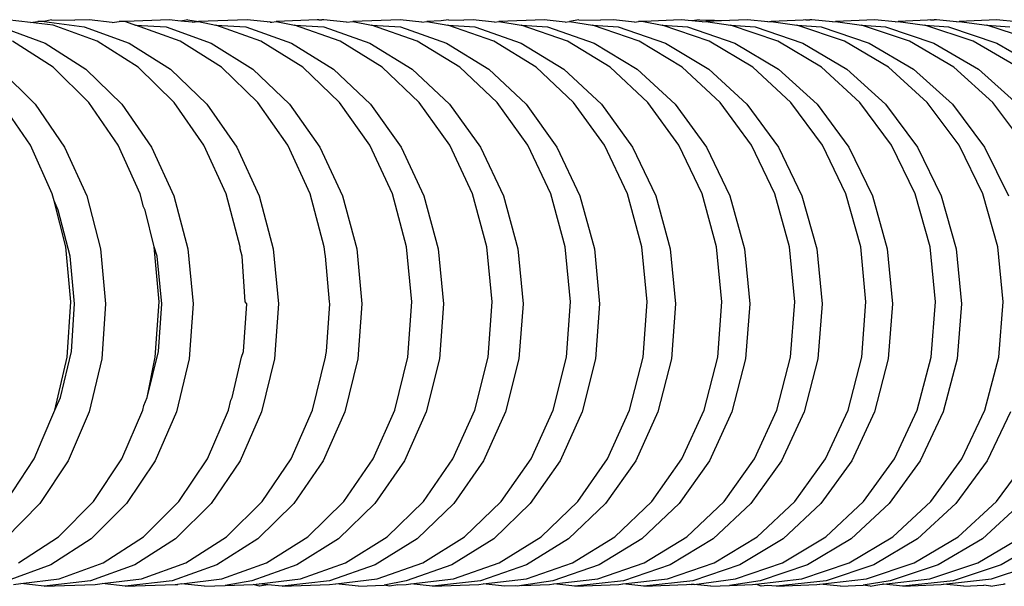
# Model space of a CAD drawing. Units: millimetres. Extents: x 1066 to 3959, y 674 to 3118.
# Drawn here: x 2128 to 2154, y 3074 to 3089 of the extents above; entities that cross this region are included whole.
import ezdxf

# ---------------------------------------------------------------- set-up
doc = ezdxf.new("R2010")
doc.units = ezdxf.units.MM
doc.layers.add('Edges', color=7, linetype='Continuous')

# ---------------------------------------------------------------- blocks, each defined once
blk = doc.blocks.new('Classic Freestanding Clawfoot Tub pl')
at = {"layer": 'Edges'}
for p, q in [((1833.836, 1607.706), (1833.215, 1607.779)), ((1833.836, 1607.706), (1834.033, 1607.729)), ((1834.195, 1607.735), (1834.033, 1607.729)), ((1834.396, 1607.779), (1834.195, 1607.735)), ((1834.195, 1607.735), (1835.264, 1607.585)), ((1834.396, 1607.779), (1835.014, 1607.765)), ((1835.389, 1607.779), (1835.014, 1607.765)), ((1836.004, 1607.707), (1835.389, 1607.779)), ((1836.004, 1607.707), (1836.19, 1607.729)), ((1836.354, 1607.735), (1836.19, 1607.729)), ((1837.514, 1607.779), (1836.354, 1607.735)), ((1836.354, 1607.735), (1836.62, 1607.636)), ((1837.825, 1607.743), (1837.514, 1607.779)), ((1838.009, 1607.779), (1837.825, 1607.743)), ((1838.123, 1607.709), (1837.825, 1607.743)), ((1838.009, 1607.779), (1838.298, 1607.729)), ((1838.123, 1607.709), (1838.298, 1607.729)), ((1839.59, 1607.779), (1838.298, 1607.729)), ((1838.298, 1607.729), (1838.756, 1607.636)), ((1840.12, 1607.719), (1839.59, 1607.779)), ((1840.12, 1607.719), (1840.174, 1607.729)), ((1840.194, 1607.71), (1840.12, 1607.719)), ((1840.174, 1607.729), (1840.242, 1607.716)), ((1840.194, 1607.71), (1840.242, 1607.716)), ((1840.242, 1607.716), (1840.359, 1607.729)), ((1841.45, 1607.773), (1840.359, 1607.729)), ((1840.359, 1607.729), (1840.844, 1607.636)), ((1841.486, 1607.779), (1841.45, 1607.773)), ((1841.486, 1607.779), (1841.57, 1607.777)), ((1841.619, 1607.779), (1841.57, 1607.777)), ((1842.227, 1607.71), (1841.619, 1607.779)), ((1842.227, 1607.71), (1842.391, 1607.729)), ((1843.651, 1607.779), (1842.391, 1607.729)), ((1842.391, 1607.729), (1842.884, 1607.636)), ((1844.224, 1607.714), (1843.651, 1607.779)), ((1844.224, 1607.714), (1844.355, 1607.729)), ((1844.74, 1607.745), (1844.355, 1607.729)), ((1844.355, 1607.729), (1844.916, 1607.636)), ((1844.934, 1607.779), (1844.74, 1607.745)), ((1844.934, 1607.779), (1845.343, 1607.769)), ((1845.584, 1607.779), (1845.343, 1607.769)), ((1846.151, 1607.715), (1845.584, 1607.779)), ((1846.151, 1607.715), (1846.273, 1607.729)), ((1847.471, 1607.779), (1846.273, 1607.729)), ((1846.273, 1607.729), (1846.859, 1607.636)), ((1848.033, 1607.716), (1847.471, 1607.779)), ((1848.033, 1607.716), (1848.146, 1607.729)), ((1848.394, 1607.779), (1848.146, 1607.729)), ((1848.146, 1607.729), (1848.756, 1607.636)), ((1848.394, 1607.779), (1848.969, 1607.765)), ((1849.313, 1607.779), (1848.969, 1607.765)), ((1849.87, 1607.717), (1849.313, 1607.779)), ((1849.87, 1607.717), (1849.975, 1607.729)), ((1850.112, 1607.735), (1849.975, 1607.729)), ((1851.111, 1607.779), (1850.112, 1607.735)), ((1850.112, 1607.735), (1850.608, 1607.636)), ((1851.39, 1607.749), (1851.111, 1607.779)), ((1851.599, 1607.779), (1851.39, 1607.749)), ((1851.664, 1607.718), (1851.39, 1607.749)), ((1851.599, 1607.779), (1852.393, 1607.758)), ((1851.664, 1607.718), (1851.761, 1607.729)), ((1852.393, 1607.758), (1851.761, 1607.729)), ((1851.761, 1607.729), (1852.416, 1607.636)), ((1852.867, 1607.779), (1852.393, 1607.758)), ((1853.415, 1607.719), (1852.867, 1607.779)), ((1853.415, 1607.719), (1853.451, 1607.729)), ((1853.451, 1607.729), (1853.504, 1607.729)), ((1854.35, 1607.769), (1853.504, 1607.729)), ((1853.504, 1607.729), (1854.18, 1607.636)), ((1854.419, 1607.779), (1854.35, 1607.769)), ((1854.419, 1607.779), (1854.523, 1607.777)), ((1854.581, 1607.779), (1854.523, 1607.777)), ((1855.124, 1607.72), (1854.581, 1607.779)), ((1855.124, 1607.72), (1855.206, 1607.729)), ((1856.253, 1607.779), (1855.206, 1607.729)), ((1855.206, 1607.729), (1855.902, 1607.636)), ((1856.793, 1607.721), (1856.253, 1607.779)), ((1856.793, 1607.721), (1856.868, 1607.729)), ((1857.647, 1607.768), (1856.868, 1607.729)), ((1856.868, 1607.729), (1857.583, 1607.636)), ((1857.729, 1607.779), (1857.647, 1607.768)), ((1857.729, 1607.779), (1857.829, 1607.777)), ((1857.886, 1607.779), (1857.829, 1607.777)), ((1858.421, 1607.722), (1857.886, 1607.779)), ((1858.421, 1607.722), (1858.49, 1607.729)), ((1859.479, 1607.779), (1858.49, 1607.729)), ((1858.49, 1607.729), (1859.223, 1607.636)), ((1860.019, 1607.722), (1859.479, 1607.779)), ((1833.046, 1607.585), (1834.22, 1607.159)), ((1834.433, 1607.636), (1833.836, 1607.706)), ((1835.608, 1607.209), (1834.433, 1607.636)), ((1835.264, 1607.585), (1836.451, 1607.159)), ((1837.806, 1607.209), (1836.62, 1607.636)), ((1836.62, 1607.636), (1837.433, 1607.585)), ((1837.433, 1607.585), (1838.631, 1607.159)), ((1839.954, 1607.209), (1838.756, 1607.636)), ((1838.756, 1607.636), (1839.553, 1607.585)), ((1839.553, 1607.585), (1840.762, 1607.159)), ((1842.053, 1607.209), (1840.844, 1607.636)), ((1840.844, 1607.636), (1841.624, 1607.585)), ((1841.624, 1607.585), (1842.844, 1607.159)), ((1844.104, 1607.209), (1842.884, 1607.636)), ((1842.884, 1607.636), (1843.656, 1607.585)), ((1843.656, 1607.585), (1844.876, 1607.159)), ((1846.136, 1607.209), (1844.916, 1607.636)), ((1844.916, 1607.636), (1845.631, 1607.585)), ((1845.631, 1607.585), (1846.86, 1607.159)), ((1848.089, 1607.209), (1846.859, 1607.636)), ((1846.859, 1607.636), (1847.559, 1607.585)), ((1847.559, 1607.585), (1848.798, 1607.159)), ((1849.995, 1607.209), (1848.756, 1607.636)), ((1848.756, 1607.636), (1849.441, 1607.585)), ((1849.441, 1607.585), (1850.69, 1607.159)), ((1851.856, 1607.209), (1850.608, 1607.636)), ((1850.608, 1607.636), (1851.279, 1607.585)), ((1851.279, 1607.585), (1852.537, 1607.159)), ((1853.673, 1607.209), (1852.416, 1607.636)), ((1852.416, 1607.636), (1853.074, 1607.585)), ((1853.074, 1607.585), (1854.34, 1607.159)), ((1855.446, 1607.209), (1854.18, 1607.636)), ((1854.18, 1607.636), (1854.826, 1607.585)), ((1854.826, 1607.585), (1856.1, 1607.159)), ((1857.176, 1607.209), (1855.902, 1607.636)), ((1855.902, 1607.636), (1856.536, 1607.585)), ((1856.536, 1607.585), (1857.818, 1607.159)), ((1858.864, 1607.209), (1857.583, 1607.636)), ((1857.583, 1607.636), (1858.206, 1607.585)), ((1858.206, 1607.585), (1859.494, 1607.159)), ((1860.512, 1607.209), (1859.223, 1607.636)), ((1859.223, 1607.636), (1859.835, 1607.585)), ((1834.435, 1606.517), (1833.36, 1607.209)), ((1836.695, 1606.517), (1835.608, 1607.209)), ((1838.903, 1606.517), (1837.806, 1607.209)), ((1841.062, 1606.517), (1839.954, 1607.209)), ((1843.171, 1606.517), (1842.053, 1607.209)), ((1845.231, 1606.517), (1844.104, 1607.209)), ((1847.263, 1606.517), (1846.136, 1607.209)), ((1849.225, 1606.517), (1848.089, 1607.209)), ((1851.14, 1606.517), (1849.995, 1607.209)), ((1853.01, 1606.517), (1851.856, 1607.209)), ((1854.834, 1606.517), (1853.673, 1607.209)), ((1856.615, 1606.517), (1855.446, 1607.209)), ((1858.352, 1606.517), (1857.176, 1607.209)), ((1860.048, 1606.517), (1858.864, 1607.209)), ((1834.22, 1607.159), (1835.307, 1606.466)), ((1836.451, 1607.159), (1837.548, 1606.466)), ((1838.631, 1607.159), (1839.738, 1606.466)), ((1840.762, 1607.159), (1841.879, 1606.466)), ((1842.844, 1607.159), (1843.971, 1606.466)), ((1844.876, 1607.159), (1846.003, 1606.466)), ((1846.86, 1607.159), (1847.996, 1606.466)), ((1848.798, 1607.159), (1849.943, 1606.466)), ((1850.69, 1607.159), (1851.843, 1606.466)), ((1852.537, 1607.159), (1853.698, 1606.466)), ((1854.34, 1607.159), (1855.509, 1606.466)), ((1856.1, 1607.159), (1857.276, 1606.466)), ((1857.818, 1607.159), (1859.001, 1606.466)), ((1859.494, 1607.159), (1860.684, 1606.466)), ((1833.015, 1606.466), (1833.961, 1605.534)), ((1835.381, 1605.584), (1834.435, 1606.517)), ((1835.307, 1606.466), (1836.263, 1605.534)), ((1837.65, 1605.584), (1836.695, 1606.517)), ((1837.548, 1606.466), (1838.513, 1605.534)), ((1839.869, 1605.584), (1838.903, 1606.517)), ((1839.738, 1606.466), (1840.713, 1605.534)), ((1842.036, 1605.584), (1841.062, 1606.517)), ((1841.879, 1606.466), (1842.862, 1605.534)), ((1844.154, 1605.584), (1843.171, 1606.517)), ((1843.971, 1606.466), (1844.962, 1605.534)), ((1846.222, 1605.584), (1845.231, 1606.517)), ((1846.003, 1606.466), (1846.994, 1605.534)), ((1848.254, 1605.584), (1847.263, 1606.517)), ((1847.996, 1606.466), (1848.995, 1605.534)), ((1850.224, 1605.584), (1849.225, 1606.517)), ((1849.943, 1606.466), (1850.949, 1605.534)), ((1852.147, 1605.584), (1851.14, 1606.517)), ((1851.843, 1606.466), (1852.857, 1605.534)), ((1854.024, 1605.584), (1853.01, 1606.517)), ((1853.698, 1606.466), (1854.719, 1605.534)), ((1855.855, 1605.584), (1854.834, 1606.517)), ((1855.509, 1606.466), (1856.536, 1605.534)), ((1857.643, 1605.584), (1856.615, 1606.517)), ((1857.276, 1606.466), (1858.31, 1605.534)), ((1859.386, 1605.584), (1858.352, 1606.517)), ((1859.001, 1606.466), (1860.041, 1605.534)), ((1833.832, 1604.448), (1833.059, 1605.584)), ((1833.961, 1605.534), (1834.741, 1604.398)), ((1836.162, 1604.448), (1835.381, 1605.584)), ((1836.263, 1605.534), (1837.051, 1604.398)), ((1838.439, 1604.448), (1837.65, 1605.584)), ((1838.513, 1605.534), (1839.309, 1604.398)), ((1840.665, 1604.448), (1839.869, 1605.584)), ((1840.713, 1605.534), (1841.516, 1604.398)), ((1842.84, 1604.448), (1842.036, 1605.584)), ((1842.862, 1605.534), (1843.672, 1604.398)), ((1844.964, 1604.448), (1844.154, 1605.584)), ((1844.962, 1605.534), (1845.779, 1604.398)), ((1847.039, 1604.448), (1846.222, 1605.584)), ((1846.994, 1605.534), (1847.811, 1604.398)), ((1849.071, 1604.448), (1848.254, 1605.584)), ((1848.995, 1605.534), (1849.819, 1604.398)), ((1851.048, 1604.448), (1850.224, 1605.584)), ((1850.949, 1605.534), (1851.779, 1604.398)), ((1852.977, 1604.448), (1852.147, 1605.584)), ((1852.857, 1605.534), (1853.693, 1604.398)), ((1854.859, 1604.448), (1854.024, 1605.584)), ((1854.719, 1605.534), (1855.56, 1604.398)), ((1856.697, 1604.448), (1855.855, 1605.584)), ((1856.536, 1605.534), (1857.383, 1604.398)), ((1858.489, 1604.448), (1857.643, 1605.584)), ((1858.31, 1605.534), (1859.162, 1604.398)), ((1860.238, 1604.448), (1859.386, 1605.584)), ((1834.411, 1603.152), (1833.832, 1604.448)), ((1834.741, 1604.398), (1835.327, 1603.102)), ((1836.747, 1603.152), (1836.162, 1604.448)), ((1837.051, 1604.398), (1837.642, 1603.102)), ((1839.03, 1603.152), (1838.439, 1604.448)), ((1839.309, 1604.398), (1839.906, 1603.102)), ((1841.261, 1603.152), (1840.665, 1604.448)), ((1841.516, 1604.398), (1842.118, 1603.102)), ((1843.442, 1603.152), (1842.84, 1604.448)), ((1843.672, 1604.398), (1844.279, 1603.102)), ((1845.571, 1603.152), (1844.964, 1604.448)), ((1845.779, 1604.398), (1846.391, 1603.102)), ((1847.651, 1603.152), (1847.039, 1604.448)), ((1847.811, 1604.398), (1848.423, 1603.102)), ((1849.683, 1603.152), (1849.071, 1604.448)), ((1849.819, 1604.398), (1850.436, 1603.102)), ((1851.664, 1603.152), (1851.048, 1604.448)), ((1851.779, 1604.398), (1852.4, 1603.102)), ((1853.598, 1603.152), (1852.977, 1604.448)), ((1853.693, 1604.398), (1854.318, 1603.102)), ((1855.485, 1603.152), (1854.859, 1604.448)), ((1855.56, 1604.398), (1856.19, 1603.102)), ((1857.326, 1603.152), (1856.697, 1604.448)), ((1857.383, 1604.398), (1858.016, 1603.102)), ((1859.123, 1603.152), (1858.489, 1604.448)), ((1859.162, 1604.398), (1859.799, 1603.102)), ((1834.459, 1602.967), (1834.411, 1603.152)), ((1835.327, 1603.102), (1835.694, 1601.695)), ((1836.836, 1602.813), (1836.747, 1603.152)), ((1837.642, 1603.102), (1838.013, 1601.695)), ((1839.401, 1601.745), (1839.03, 1603.152)), ((1839.906, 1603.102), (1840.28, 1601.695)), ((1841.636, 1601.745), (1841.261, 1603.152)), ((1842.118, 1603.102), (1842.495, 1601.695)), ((1843.819, 1601.745), (1843.442, 1603.152)), ((1844.279, 1603.102), (1844.66, 1601.695)), ((1845.951, 1601.745), (1845.571, 1603.152)), ((1846.391, 1603.102), (1846.774, 1601.695)), ((1848.034, 1601.745), (1847.651, 1603.152)), ((1848.423, 1603.102), (1848.806, 1601.695)), ((1850.066, 1601.745), (1849.683, 1603.152)), ((1850.436, 1603.102), (1850.821, 1601.695)), ((1852.05, 1601.745), (1851.664, 1603.152)), ((1852.4, 1603.102), (1852.789, 1601.695)), ((1853.986, 1601.745), (1853.598, 1603.152)), ((1854.318, 1603.102), (1854.709, 1601.695)), ((1855.876, 1601.745), (1855.485, 1603.152)), ((1856.19, 1603.102), (1856.583, 1601.695)), ((1857.719, 1601.745), (1857.326, 1603.152)), ((1858.016, 1603.102), (1858.412, 1601.695)), ((1859.518, 1601.745), (1859.123, 1603.152)), ((1834.571, 1602.719), (1834.459, 1602.967)), ((1834.775, 1601.745), (1834.459, 1602.967)), ((1836.878, 1602.719), (1836.836, 1602.813)), ((1834.889, 1601.5), (1834.571, 1602.719)), ((1837.114, 1601.745), (1836.878, 1602.719)), ((1834.91, 1600.283), (1834.775, 1601.745)), ((1837.25, 1600.283), (1837.114, 1601.745)), ((1837.2, 1601.5), (1837.114, 1601.745)), ((1839.405, 1601.698), (1839.401, 1601.745)), ((1841.655, 1601.539), (1841.636, 1601.745)), ((1843.957, 1600.283), (1843.819, 1601.745)), ((1846.09, 1600.283), (1845.951, 1601.745)), ((1848.174, 1600.283), (1848.034, 1601.745)), ((1850.206, 1600.283), (1850.066, 1601.745)), ((1852.19, 1600.283), (1852.05, 1601.745)), ((1854.127, 1600.283), (1853.986, 1601.745)), ((1856.017, 1600.283), (1855.876, 1601.745)), ((1857.861, 1600.283), (1857.719, 1601.745)), ((1859.661, 1600.283), (1859.518, 1601.745)), ((1835.007, 1600.232), (1834.889, 1601.5)), ((1835.694, 1601.695), (1835.83, 1600.232)), ((1837.318, 1600.232), (1837.2, 1601.5)), ((1838.013, 1601.695), (1838.15, 1600.232)), ((1839.458, 1601.5), (1839.405, 1601.698)), ((1839.538, 1600.283), (1839.458, 1601.5)), ((1840.28, 1601.695), (1840.417, 1600.232)), ((1841.665, 1601.5), (1841.655, 1601.539)), ((1841.773, 1600.283), (1841.665, 1601.5)), ((1842.495, 1601.695), (1842.633, 1600.232)), ((1844.66, 1601.695), (1844.799, 1600.232)), ((1846.774, 1601.695), (1846.914, 1600.232)), ((1848.806, 1601.695), (1848.946, 1600.232)), ((1850.821, 1601.695), (1850.962, 1600.232)), ((1852.789, 1601.695), (1852.93, 1600.232)), ((1854.709, 1601.695), (1854.85, 1600.232)), ((1856.583, 1601.695), (1856.725, 1600.232)), ((1858.412, 1601.695), (1858.554, 1600.232)), ((1834.81, 1598.82), (1834.91, 1600.283)), ((1834.919, 1598.964), (1835.007, 1600.232)), ((1835.83, 1600.232), (1835.728, 1598.769)), ((1837.148, 1598.82), (1837.25, 1600.283)), ((1837.229, 1598.964), (1837.318, 1600.232)), ((1838.15, 1600.232), (1838.046, 1598.769)), ((1839.486, 1598.964), (1839.577, 1600.232)), ((1839.577, 1600.232), (1839.538, 1600.283)), ((1840.417, 1600.232), (1840.312, 1598.769)), ((1841.693, 1598.964), (1841.785, 1600.232)), ((1841.785, 1600.232), (1841.773, 1600.283)), ((1842.633, 1600.232), (1842.527, 1598.769)), ((1843.851, 1598.82), (1843.957, 1600.283)), ((1844.799, 1600.232), (1844.691, 1598.769)), ((1845.982, 1598.82), (1846.09, 1600.283)), ((1846.914, 1600.232), (1846.804, 1598.769)), ((1848.065, 1598.82), (1848.174, 1600.283)), ((1848.946, 1600.232), (1848.836, 1598.769)), ((1850.097, 1598.82), (1850.206, 1600.283)), ((1850.962, 1600.232), (1850.851, 1598.769)), ((1852.08, 1598.82), (1852.19, 1600.283)), ((1852.93, 1600.232), (1852.817, 1598.769)), ((1854.015, 1598.82), (1854.127, 1600.283)), ((1854.85, 1600.232), (1854.737, 1598.769)), ((1855.904, 1598.82), (1856.017, 1600.283)), ((1856.725, 1600.232), (1856.61, 1598.769)), ((1857.747, 1598.82), (1857.861, 1600.283)), ((1858.554, 1600.232), (1858.439, 1598.769)), ((1859.545, 1598.82), (1859.661, 1600.283)), ((1834.629, 1597.745), (1834.919, 1598.964)), ((1836.935, 1597.745), (1837.229, 1598.964)), ((1839.434, 1598.82), (1839.486, 1598.964)), ((1841.668, 1598.82), (1841.673, 1598.882)), ((1841.673, 1598.882), (1841.693, 1598.964)), ((1834.479, 1597.413), (1834.81, 1598.82)), ((1835.728, 1598.769), (1835.393, 1597.363)), ((1836.935, 1597.745), (1837.148, 1598.82)), ((1838.046, 1598.769), (1837.707, 1597.363)), ((1839.189, 1597.745), (1839.434, 1598.82)), ((1840.312, 1598.769), (1839.97, 1597.363)), ((1841.325, 1597.413), (1841.668, 1598.82)), ((1842.527, 1598.769), (1842.18, 1597.363)), ((1843.504, 1597.413), (1843.851, 1598.82)), ((1844.691, 1598.769), (1844.34, 1597.363)), ((1845.632, 1597.413), (1845.982, 1598.82)), ((1846.804, 1598.769), (1846.45, 1597.363)), ((1847.71, 1597.413), (1848.065, 1598.82)), ((1848.836, 1598.769), (1848.482, 1597.363)), ((1849.742, 1597.413), (1850.097, 1598.82)), ((1850.851, 1598.769), (1850.493, 1597.363)), ((1851.722, 1597.413), (1852.08, 1598.82)), ((1852.817, 1598.769), (1852.457, 1597.363)), ((1853.654, 1597.413), (1854.015, 1598.82)), ((1854.737, 1598.769), (1854.373, 1597.363)), ((1855.54, 1597.413), (1855.904, 1598.82)), ((1856.61, 1598.769), (1856.243, 1597.363)), ((1857.38, 1597.413), (1857.747, 1598.82)), ((1858.439, 1598.769), (1858.069, 1597.363)), ((1859.175, 1597.413), (1859.545, 1598.82)), ((1834.479, 1597.413), (1834.629, 1597.745)), ((1836.813, 1597.413), (1836.841, 1597.529)), ((1836.841, 1597.529), (1836.935, 1597.745)), ((1839.095, 1597.413), (1839.158, 1597.675)), ((1839.158, 1597.675), (1839.189, 1597.745)), ((1834.147, 1596.621), (1834.479, 1597.413)), ((1835.393, 1597.363), (1834.838, 1596.066)), ((1836.258, 1596.116), (1836.813, 1597.413)), ((1837.707, 1597.363), (1837.146, 1596.066)), ((1838.534, 1596.116), (1839.095, 1597.413)), ((1839.97, 1597.363), (1839.402, 1596.066)), ((1840.757, 1596.116), (1841.325, 1597.413)), ((1842.18, 1597.363), (1841.606, 1596.066)), ((1842.93, 1596.116), (1843.504, 1597.413)), ((1844.34, 1597.363), (1843.761, 1596.066)), ((1845.052, 1596.116), (1845.632, 1597.413)), ((1846.45, 1597.363), (1845.865, 1596.066)), ((1847.125, 1596.116), (1847.71, 1597.413)), ((1848.482, 1597.363), (1847.897, 1596.066)), ((1849.157, 1596.116), (1849.742, 1597.413)), ((1850.493, 1597.363), (1849.903, 1596.066)), ((1851.132, 1596.116), (1851.722, 1597.413)), ((1852.457, 1597.363), (1851.861, 1596.066)), ((1853.059, 1596.116), (1853.654, 1597.413)), ((1854.373, 1597.363), (1853.772, 1596.066)), ((1854.939, 1596.116), (1855.54, 1597.413)), ((1856.243, 1597.363), (1855.638, 1596.066)), ((1856.774, 1596.116), (1857.38, 1597.413)), ((1858.069, 1597.363), (1857.459, 1596.066)), ((1858.565, 1596.116), (1859.175, 1597.413)), ((1859.85, 1597.363), (1859.236, 1596.066)), ((1833.93, 1596.116), (1834.147, 1596.621)), ((1833.185, 1594.98), (1833.93, 1596.116)), ((1834.838, 1596.066), (1834.084, 1594.93)), ((1835.504, 1594.98), (1836.258, 1596.116)), ((1837.146, 1596.066), (1836.383, 1594.93)), ((1837.771, 1594.98), (1838.534, 1596.116)), ((1839.402, 1596.066), (1838.631, 1594.93)), ((1839.986, 1594.98), (1840.757, 1596.116)), ((1841.606, 1596.066), (1840.827, 1594.93)), ((1842.151, 1594.98), (1842.93, 1596.116)), ((1843.761, 1596.066), (1842.974, 1594.93)), ((1844.266, 1594.98), (1845.052, 1596.116)), ((1845.865, 1596.066), (1845.071, 1594.93)), ((1846.332, 1594.98), (1847.125, 1596.116)), ((1847.897, 1596.066), (1847.103, 1594.93)), ((1848.364, 1594.98), (1849.157, 1596.116)), ((1849.903, 1596.066), (1849.102, 1594.93)), ((1850.331, 1594.98), (1851.132, 1596.116)), ((1851.861, 1596.066), (1851.054, 1594.93)), ((1852.251, 1594.98), (1853.059, 1596.116)), ((1853.772, 1596.066), (1852.959, 1594.93)), ((1854.125, 1594.98), (1854.939, 1596.116)), ((1855.638, 1596.066), (1854.818, 1594.93)), ((1855.954, 1594.98), (1856.774, 1596.116)), ((1857.459, 1596.066), (1856.633, 1594.93)), ((1857.739, 1594.98), (1858.565, 1596.116)), ((1859.236, 1596.066), (1858.404, 1594.93)), ((1859.48, 1594.98), (1860.312, 1596.116)), ((1834.084, 1594.93), (1833.159, 1593.997)), ((1834.579, 1594.047), (1835.504, 1594.98)), ((1836.383, 1594.93), (1835.448, 1593.997)), ((1836.836, 1594.047), (1837.771, 1594.98)), ((1838.631, 1594.93), (1837.686, 1593.997)), ((1839.042, 1594.047), (1839.986, 1594.98)), ((1840.827, 1594.93), (1839.873, 1593.997)), ((1841.197, 1594.047), (1842.151, 1594.98)), ((1842.974, 1594.93), (1842.011, 1593.997)), ((1843.303, 1594.047), (1844.266, 1594.98)), ((1845.071, 1594.93), (1844.1, 1593.997)), ((1845.36, 1594.047), (1846.332, 1594.98)), ((1847.103, 1594.93), (1846.132, 1593.997)), ((1847.392, 1594.047), (1848.364, 1594.98)), ((1849.102, 1594.93), (1848.122, 1593.997)), ((1849.351, 1594.047), (1850.331, 1594.98)), ((1851.054, 1594.93), (1850.065, 1593.997)), ((1851.263, 1594.047), (1852.251, 1594.98)), ((1852.959, 1594.93), (1851.962, 1593.997)), ((1853.129, 1594.047), (1854.125, 1594.98)), ((1854.818, 1594.93), (1853.814, 1593.997)), ((1854.951, 1594.047), (1855.954, 1594.98)), ((1856.633, 1594.93), (1855.622, 1593.997)), ((1856.728, 1594.047), (1857.739, 1594.98)), ((1858.404, 1594.93), (1857.387, 1593.997)), ((1858.463, 1594.047), (1859.48, 1594.98)), ((1860.132, 1594.93), (1859.109, 1593.997)), ((1833.52, 1593.354), (1834.579, 1594.047)), ((1835.448, 1593.997), (1834.378, 1593.304)), ((1835.766, 1593.354), (1836.836, 1594.047)), ((1837.686, 1593.997), (1836.604, 1593.304)), ((1837.96, 1593.354), (1839.042, 1594.047)), ((1839.873, 1593.997), (1838.781, 1593.304)), ((1840.105, 1593.354), (1841.197, 1594.047)), ((1842.011, 1593.997), (1840.908, 1593.304)), ((1842.2, 1593.354), (1843.303, 1594.047)), ((1844.1, 1593.997), (1842.987, 1593.304)), ((1844.247, 1593.354), (1845.36, 1594.047)), ((1846.132, 1593.997), (1845.019, 1593.304)), ((1846.279, 1593.354), (1847.392, 1594.047)), ((1848.122, 1593.997), (1847, 1593.304)), ((1848.228, 1593.354), (1849.351, 1594.047)), ((1850.065, 1593.997), (1848.934, 1593.304)), ((1850.132, 1593.354), (1851.263, 1594.047)), ((1851.962, 1593.997), (1850.822, 1593.304)), ((1851.989, 1593.354), (1853.129, 1594.047)), ((1853.814, 1593.997), (1852.666, 1593.304)), ((1853.802, 1593.354), (1854.951, 1594.047)), ((1855.622, 1593.997), (1854.466, 1593.304)), ((1855.572, 1593.354), (1856.728, 1594.047)), ((1857.387, 1593.997), (1856.222, 1593.304)), ((1857.299, 1593.354), (1858.463, 1594.047)), ((1859.109, 1593.997), (1857.937, 1593.304)), ((1858.984, 1593.354), (1860.155, 1594.047)), ((1860.789, 1593.997), (1859.61, 1593.304)), ((1834.6, 1592.927), (1835.766, 1593.354)), ((1836.783, 1592.927), (1837.96, 1593.354)), ((1838.916, 1592.927), (1840.105, 1593.354)), ((1841, 1592.927), (1842.2, 1593.354)), ((1843.036, 1592.927), (1844.247, 1593.354)), ((1845.068, 1592.927), (1846.279, 1593.354)), ((1847.008, 1592.927), (1848.228, 1593.354)), ((1848.901, 1592.927), (1850.132, 1593.354)), ((1850.749, 1592.927), (1851.989, 1593.354)), ((1852.553, 1592.927), (1853.802, 1593.354)), ((1854.314, 1592.927), (1855.572, 1593.354)), ((1856.033, 1592.927), (1857.299, 1593.354)), ((1857.71, 1592.927), (1858.984, 1593.354)), ((1859.347, 1592.927), (1860.628, 1593.354)), ((1834.378, 1593.304), (1833.212, 1592.877)), ((1836.604, 1593.304), (1835.427, 1592.877)), ((1838.781, 1593.304), (1837.592, 1592.877)), ((1840.908, 1593.304), (1839.708, 1592.877)), ((1842.987, 1593.304), (1841.776, 1592.877)), ((1845.019, 1593.304), (1843.808, 1592.877)), ((1847, 1593.304), (1845.779, 1592.877)), ((1848.934, 1593.304), (1847.703, 1592.877)), ((1850.822, 1593.304), (1849.582, 1592.877)), ((1852.666, 1593.304), (1851.417, 1592.877)), ((1854.466, 1593.304), (1853.208, 1592.877)), ((1856.222, 1593.304), (1854.956, 1592.877)), ((1857.937, 1593.304), (1856.663, 1592.877)), ((1859.61, 1593.304), (1858.329, 1592.877)), ((1833.575, 1592.805), (1834.6, 1592.927)), ((1835.427, 1592.877), (1834.199, 1592.732)), ((1835.735, 1592.804), (1836.783, 1592.927)), ((1837.592, 1592.877), (1836.352, 1592.732)), ((1837.846, 1592.802), (1838.916, 1592.927)), ((1839.708, 1592.877), (1839.002, 1592.753)), ((1839.909, 1592.801), (1841, 1592.927)), ((1841.776, 1592.877), (1840.514, 1592.732)), ((1841.939, 1592.801), (1843.036, 1592.927)), ((1843.808, 1592.877), (1843.225, 1592.759)), ((1843.932, 1592.797), (1845.068, 1592.927)), ((1845.779, 1592.877), (1844.506, 1592.732)), ((1845.852, 1592.796), (1847.008, 1592.927)), ((1847.703, 1592.877), (1846.875, 1592.751)), ((1847.727, 1592.795), (1848.901, 1592.927)), ((1849.582, 1592.877), (1848.29, 1592.732)), ((1849.557, 1592.794), (1850.749, 1592.927)), ((1851.417, 1592.877), (1850.115, 1592.732)), ((1851.458, 1592.78), (1852.553, 1592.927)), ((1853.208, 1592.877), (1852.396, 1592.755)), ((1853.089, 1592.792), (1854.314, 1592.927)), ((1854.956, 1592.877), (1853.637, 1592.732)), ((1854.792, 1592.791), (1856.033, 1592.927)), ((1856.663, 1592.877), (1855.942, 1592.761)), ((1856.481, 1592.787), (1857.71, 1592.927)), ((1858.329, 1592.877), (1856.994, 1592.732)), ((1858.076, 1592.789), (1859.347, 1592.927)), ((1833.385, 1592.782), (1833.575, 1592.805)), ((1834.199, 1592.732), (1833.575, 1592.805)), ((1834.199, 1592.732), (1835.555, 1592.782)), ((1835.555, 1592.782), (1835.735, 1592.804)), ((1836.352, 1592.732), (1835.735, 1592.804)), ((1836.352, 1592.732), (1837.676, 1592.782)), ((1837.676, 1592.782), (1837.749, 1592.782)), ((1837.722, 1592.788), (1837.749, 1592.782)), ((1837.846, 1592.802), (1837.749, 1592.782)), ((1838.457, 1592.732), (1837.846, 1592.802)), ((1838.457, 1592.732), (1839.002, 1592.753)), ((1839.002, 1592.753), (1839.749, 1592.782)), ((1839.749, 1592.782), (1839.909, 1592.801)), ((1839.915, 1592.732), (1839.749, 1592.782)), ((1840.134, 1592.775), (1839.909, 1592.801)), ((1840.134, 1592.775), (1839.915, 1592.732)), ((1840.514, 1592.732), (1840.134, 1592.775)), ((1840.514, 1592.732), (1841.774, 1592.782)), ((1841.774, 1592.782), (1841.939, 1592.801)), ((1842.546, 1592.732), (1841.939, 1592.801)), ((1842.546, 1592.732), (1843.225, 1592.759)), ((1843.367, 1592.732), (1843.225, 1592.759)), ((1843.585, 1592.774), (1843.367, 1592.732)), ((1843.585, 1592.774), (1843.806, 1592.782)), ((1843.806, 1592.782), (1843.932, 1592.797)), ((1844.506, 1592.732), (1843.932, 1592.797)), ((1844.506, 1592.732), (1845.735, 1592.782)), ((1845.735, 1592.782), (1845.852, 1592.796)), ((1846.42, 1592.732), (1845.852, 1592.796)), ((1846.702, 1592.744), (1846.42, 1592.732)), ((1846.768, 1592.732), (1846.702, 1592.744)), ((1846.875, 1592.751), (1846.768, 1592.732)), ((1846.875, 1592.751), (1847.618, 1592.782)), ((1847.618, 1592.782), (1847.727, 1592.795)), ((1848.29, 1592.732), (1847.727, 1592.795)), ((1848.29, 1592.732), (1849.456, 1592.782)), ((1849.456, 1592.782), (1849.557, 1592.794)), ((1850.115, 1592.732), (1849.557, 1592.794)), ((1850.115, 1592.732), (1851.251, 1592.782)), ((1851.251, 1592.782), (1851.344, 1592.793)), ((1851.344, 1592.793), (1851.378, 1592.782)), ((1851.458, 1592.78), (1851.378, 1592.782)), ((1851.897, 1592.732), (1851.458, 1592.78)), ((1851.897, 1592.732), (1852.396, 1592.755)), ((1852.396, 1592.755), (1853.003, 1592.782)), ((1853.003, 1592.782), (1853.089, 1592.792)), ((1853.23, 1592.732), (1853.089, 1592.792)), ((1853.396, 1592.757), (1853.23, 1592.732)), ((1853.637, 1592.732), (1853.396, 1592.757)), ((1853.637, 1592.732), (1854.713, 1592.782)), ((1854.713, 1592.782), (1854.792, 1592.791)), ((1855.336, 1592.732), (1854.792, 1592.791)), ((1855.336, 1592.732), (1855.942, 1592.761)), ((1856.128, 1592.732), (1855.942, 1592.761)), ((1856.128, 1592.732), (1856.382, 1592.782)), ((1856.382, 1592.782), (1856.454, 1592.79)), ((1856.481, 1592.787), (1856.454, 1592.79)), ((1856.994, 1592.732), (1856.481, 1592.787)), ((1856.994, 1592.732), (1858.011, 1592.782)), ((1858.011, 1592.782), (1858.076, 1592.789)), ((1858.612, 1592.732), (1858.076, 1592.789)), ((1858.612, 1592.732), (1859.147, 1592.759)), ((1859.336, 1592.732), (1859.147, 1592.759)), ((1859.336, 1592.732), (1859.601, 1592.782)), ((1859.601, 1592.782), (1859.671, 1592.79)), ((1859.708, 1592.786), (1859.671, 1592.79))]:
    blk.add_line(p, q, dxfattribs=at)

msp = doc.modelspace()

# ---------------------------------------------------------------- block references
at = {"layer": 'Edges'}
msp.add_blockref('Classic Freestanding Clawfoot Tub pl', (294.497, 1481.626), dxfattribs=at)

doc.saveas('drawing.dxf')
